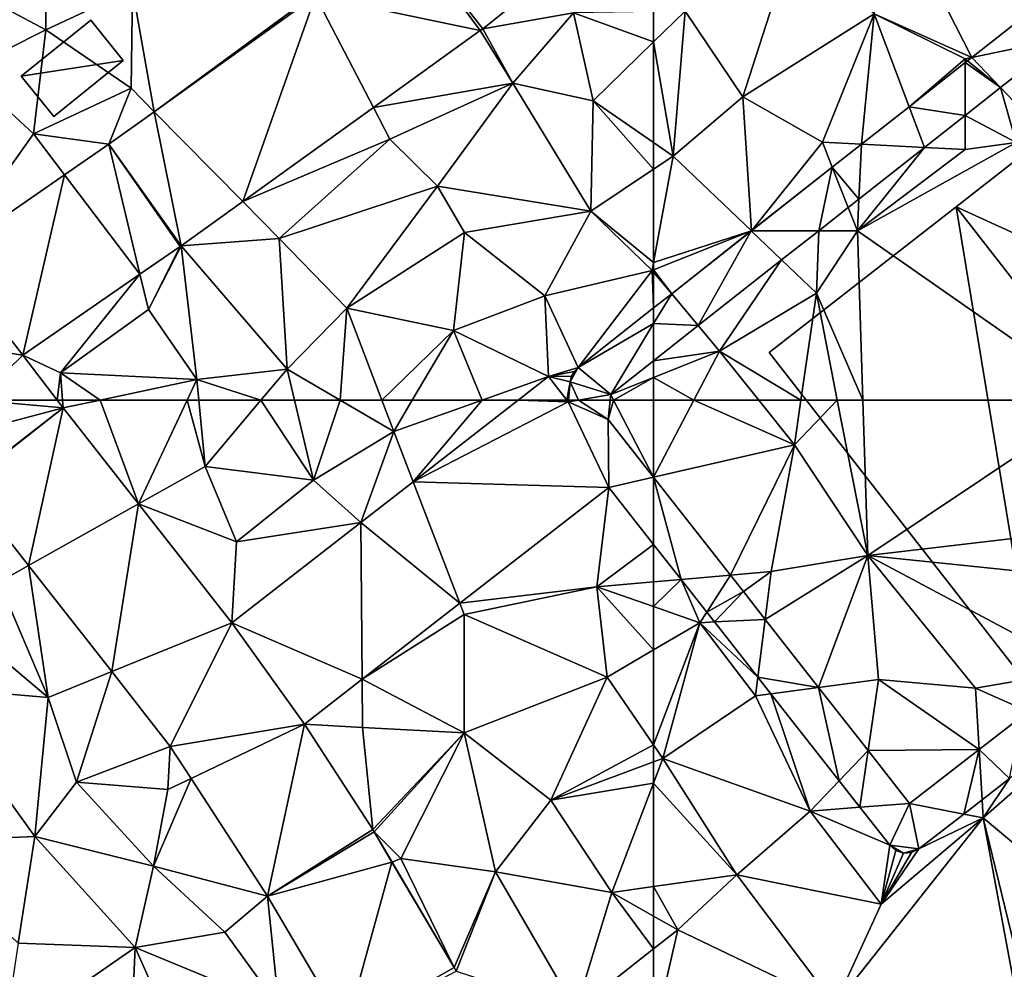
# Model space of a CAD drawing. Extents: x 2983 to 4000, y -3000 to -1995.
# Drawn here: x 3469 to 3517, y -2402 to -2357 of the extents above; entities that cross this region are included whole.
import ezdxf

# ---------------------------------------------------------------- set-up
doc = ezdxf.new("R2010")
doc.units = 0
doc.header["$MEASUREMENT"] = 0
for name, color, linetype in [('Bygninger_LOD3', 1, 'Continuous'), ('Terraen', 33, 'Continuous'), ('Terraen_vej', 33, 'Continuous')]:
    doc.layers.add(name, color=color, linetype=linetype)

# ---------------------------------------------------------------- blocks, each defined once
blk = doc.blocks.new('1km_6222_576_Flyttet_X-573000m_Y-6225000m_ACAD_1_FMEBLOCK35')
at = {"layer": 'Terraen', "color": 9, "true_color": 0xbbbbbb}
for points in [[(-47.174, -45.994, 2.295), (-51.51, -37.49, 2.36), (-51.88, -43.9, 2.38)], [(-41.571, -41.583, 2.291), (-51.51, -37.49, 2.36), (-47.174, -45.994, 2.295)], [(-58.2, -47.9, 2.38), (-55.8, -40.42, 2.32), (-60.98, -43.76, 2.3)], [(-58.2, -47.9, 2.38), (-51.88, -43.9, 2.38), (-55.8, -40.42, 2.32)], [(-62.5, -43.783, 2.221), (-62.5, -45.242, 2.29), (-60.98, -43.76, 2.3)], [(-61.56, -50.75, 2.38), (-60.98, -43.76, 2.3), (-62.5, -45.242, 2.29)], [(-58.2, -47.9, 2.38), (-60.98, -43.76, 2.3), (-61.56, -50.75, 2.38)], [(-58.2, -47.9, 2.38), (-54.37, -50.08, 2.3), (-51.88, -43.9, 2.38)], [(-52.486, -50.176, 2.298), (-51.88, -43.9, 2.38), (-54.37, -50.08, 2.3)], [(-50.19, -48.369, 2.296), (-51.88, -43.9, 2.38), (-52.486, -50.176, 2.298)], [(-50.19, -48.369, 2.296), (-47.49, -46.06, 2.34), (-51.88, -43.9, 2.38)], [(-47.174, -45.994, 2.295), (-51.88, -43.9, 2.38), (-47.49, -46.06, 2.34)], [(-62.5, -50.098, 2.353), (-61.56, -50.75, 2.38), (-62.5, -45.242, 2.29)], [(-45.787, -47.447, 2.309), (-44.18, -49.13, 2.44), (-42.78, -45.08, 2.312)], [(-47.174, -45.994, 2.295), (-47.49, -46.06, 2.34), (-47.383, -46.159, 2.295)], [(-47.49, -46.243, 2.295), (-47.49, -46.06, 2.34), (-50.19, -48.369, 2.296)], [(-47.383, -46.159, 2.295), (-47.49, -46.06, 2.34), (-47.49, -46.243, 2.295)], [(-58.2, -47.9, 2.38), (-61.56, -50.75, 2.38), (-57.792, -54.354, 2.301)], [(-58.2, -47.9, 2.38), (-57.792, -54.354, 2.301), (-54.37, -50.08, 2.3)], [(-47.49, -48.788, 2.308), (-45.04, -50.1, 2.73), (-45.787, -47.447, 2.309)], [(-45.04, -50.1, 2.73), (-44.18, -49.13, 2.44), (-45.787, -47.447, 2.309)], [(-49.449, -50.33, 2.307), (-47.49, -50.43, 2.36), (-47.49, -48.788, 2.308)], [(-47.49, -48.788, 2.308), (-47.49, -50.43, 2.36), (-45.04, -50.1, 2.73)], [(-62.5, -50.098, 2.353), (-62.5, -51.377, 2.375), (-61.56, -50.75, 2.38)], [(-53.893, -51.284, 2.299), (-54.37, -50.08, 2.3), (-57.792, -54.354, 2.301)], [(-52.486, -50.176, 2.298), (-54.37, -50.08, 2.3), (-53.893, -51.284, 2.299)], [(-52.68, -54.34, 2.42), (-45.04, -50.1, 2.73), (-47.49, -50.43, 2.36)], [(-40.986, -62.5, 2.481), (-45.04, -50.1, 2.73), (-52.68, -54.34, 2.42)], [(-62.5, -51.377, 2.375), (-62.5, -55.869, 2.417), (-61.56, -50.75, 2.38)], [(-62.5, -55.869, 2.417), (-57.792, -54.354, 2.301), (-61.56, -50.75, 2.38)], [(-52.609, -52.818, 2.304), (-52.68, -54.34, 2.42), (-49.449, -50.33, 2.307)], [(-49.449, -50.33, 2.307), (-52.68, -54.34, 2.42), (-47.49, -50.43, 2.36)], [(-53.123, -53.223, 2.304), (-52.68, -54.34, 2.42), (-52.609, -52.818, 2.304)], [(-54.548, -54.345, 2.303), (-52.68, -54.34, 2.42), (-53.123, -53.223, 2.304)], [(-61.63, -57.375, 2.303), (-57.792, -54.354, 2.301), (-62.5, -56.222, 2.418)], [(-62.5, -55.869, 2.417), (-62.5, -56.222, 2.418), (-57.792, -54.354, 2.301)], [(-56.333, -55.75, 2.301), (-54.66, -57.35, 2.35), (-54.548, -54.345, 2.303)], [(-54.548, -54.345, 2.303), (-54.66, -57.35, 2.35), (-52.68, -54.34, 2.42)], [(-52.419, -62.5, 2.383), (-52.68, -54.34, 2.42), (-54.66, -57.35, 2.35)], [(-52.419, -62.5, 2.383), (-40.986, -62.5, 2.481), (-52.68, -54.34, 2.42)], [(-60.347, -58.91, 2.298), (-59.32, -60.14, 2.39), (-56.333, -55.75, 2.301)], [(-59.32, -60.14, 2.39), (-54.66, -57.35, 2.35), (-56.333, -55.75, 2.301)], [(-62.5, -56.334, 2.411), (-61.63, -57.375, 2.303), (-62.5, -56.222, 2.418)], [(-62.5, -56.334, 2.411), (-62.5, -58.06, 2.304), (-61.63, -57.375, 2.303)], [(-55.4, -62.5, 2.35), (-54.66, -57.35, 2.35), (-59.32, -60.14, 2.39)], [(-55.4, -62.5, 2.35), (-53.649, -62.5, 2.35), (-54.66, -57.35, 2.35)], [(-53.649, -62.5, 2.35), (-52.419, -62.5, 2.383), (-54.66, -57.35, 2.35)], [(-59.32, -60.14, 2.39), (-60.347, -58.91, 2.298), (-62.5, -60.605, 2.297)], [(-62.5, -61.408, 2.332), (-60.556, -62.5, 2.345), (-59.32, -60.14, 2.39)], [(-62.5, -61.408, 2.332), (-59.32, -60.14, 2.39), (-62.5, -60.605, 2.297)], [(-57.435, -62.5, 2.369), (-59.32, -60.14, 2.39), (-60.556, -62.5, 2.345)], [(-57.435, -62.5, 2.369), (-55.4, -62.5, 2.35), (-59.32, -60.14, 2.39)], [(-62.5, -61.408, 2.332), (-62.5, -62.5, 2.319), (-60.556, -62.5, 2.345)]]:
    blk.add_polyline3d(points, close=True, dxfattribs=at)
blk = doc.blocks.new('1km_6222_576_Flyttet_X-573000m_Y-6225000m_ACAD_1_FMEBLOCK73')
at = {"layer": 'Terraen', "color": 9, "true_color": 0xbbbbbb}
for points in [[(-62.5, 62.5, 2.319), (-62.5, 58.79, 2.273), (-60.556, 62.5, 2.345)], [(-60.556, 62.5, 2.345), (-62.5, 58.79, 2.273), (-55.71, 60.34, 2.35)], [(-60.556, 62.5, 2.345), (-55.71, 60.34, 2.35), (-57.435, 62.5, 2.369)], [(-57.435, 62.5, 2.369), (-55.71, 60.34, 2.35), (-55.4, 62.5, 2.35)], [(-55.4, 62.5, 2.35), (-55.71, 60.34, 2.35), (-53.649, 62.5, 2.35)], [(-55.71, 60.34, 2.35), (-52.18, 55.02, 2.35), (-53.649, 62.5, 2.35)], [(-53.649, 62.5, 2.35), (-52.18, 55.02, 2.35), (-52.419, 62.5, 2.383)], [(-52.419, 62.5, 2.383), (-52.18, 55.02, 2.35), (-40.986, 62.5, 2.481)], [(-52.18, 55.02, 2.35), (-33.42, 57.22, 2.52), (-40.986, 62.5, 2.481)], [(-62.5, 58.789, 2.273), (-62.5, 58.788, 2.273), (-55.71, 60.34, 2.35)], [(-62.5, 58.788, 2.273), (-58.795, 54.069, 2.28), (-55.71, 60.34, 2.35)], [(-62.5, 58.79, 2.273), (-62.5, 58.789, 2.273), (-55.71, 60.34, 2.35)], [(-58.795, 54.069, 2.28), (-56.83, 54.24, 2.27), (-55.71, 60.34, 2.35)], [(-56.83, 54.24, 2.27), (-52.18, 55.02, 2.35), (-55.71, 60.34, 2.35)], [(-36.797, 53.424, 2.305), (-33.42, 57.22, 2.52), (-52.18, 55.02, 2.35)], [(-62.5, 53.747, 2.183), (-61.176, 53.862, 2.223), (-62.5, 55.549, 2.215)], [(-54.549, 48.661, 2.287), (-52.18, 55.02, 2.35), (-57.123, 51.938, 2.283)], [(-57.123, 51.938, 2.283), (-52.18, 55.02, 2.35), (-56.83, 54.24, 2.27)], [(-51.67, 49.04, 2.29), (-52.18, 55.02, 2.35), (-54.549, 48.661, 2.287)], [(-36.797, 53.424, 2.305), (-52.18, 55.02, 2.35), (-41.857, 49.509, 2.301)], [(-41.857, 49.509, 2.301), (-52.18, 55.02, 2.35), (-47, 48.63, 2.37)], [(-47, 48.63, 2.37), (-52.18, 55.02, 2.35), (-51.67, 49.04, 2.29)], [(-58.795, 54.069, 2.28), (-58.175, 53.278, 2.281), (-56.83, 54.24, 2.27)], [(-57.123, 51.938, 2.283), (-56.83, 54.24, 2.27), (-58.175, 53.278, 2.281)], [(-62.5, 52.558, 2.122), (-60.27, 51.78, 2.14), (-61.176, 53.862, 2.223)], [(-62.5, 52.558, 2.122), (-61.176, 53.862, 2.223), (-62.5, 53.747, 2.183)], [(-61.176, 53.862, 2.223), (-60.27, 51.78, 2.14), (-59.941, 52.29, 2.23)], [(-62.5, 52.558, 2.122), (-62.5, 50.468, 2.12), (-60.27, 51.78, 2.14)], [(-59.941, 52.29, 2.23), (-60.27, 51.78, 2.14), (-59.569, 51.815, 2.232)], [(-62.5, 45.894, 2.158), (-62.05, 45.24, 2.17), (-60.27, 51.78, 2.14)], [(-62.5, 45.894, 2.158), (-60.27, 51.78, 2.14), (-62.5, 50.468, 2.12)], [(-62.05, 45.24, 2.17), (-57.59, 48.26, 2.16), (-60.27, 51.78, 2.14)], [(-59.569, 51.815, 2.232), (-60.27, 51.78, 2.14), (-57.477, 49.151, 2.244)], [(-57.59, 48.26, 2.16), (-57.477, 49.151, 2.244), (-60.27, 51.78, 2.14)], [(-45.355, 44.273, 2.387), (-46.62, 42.38, 2.41), (-37.663, 50.225, 2.488)], [(-39.812, 36.689, 2.489), (-37.663, 50.225, 2.488), (-46.62, 42.38, 2.41)], [(-41.857, 49.509, 2.301), (-47, 48.63, 2.37), (-44.458, 47.496, 2.3)], [(-57.477, 49.151, 2.244), (-57.59, 48.26, 2.16), (-56.853, 48.357, 2.248)], [(-52.165, 45.624, 2.292), (-51.67, 49.04, 2.29), (-54.549, 48.661, 2.287)], [(-46.82, 45.668, 2.298), (-51.67, 49.04, 2.29), (-52.165, 45.624, 2.292)], [(-46.82, 45.668, 2.298), (-47, 48.63, 2.37), (-51.67, 49.04, 2.29)], [(-47, 48.63, 2.37), (-46.82, 45.668, 2.298), (-44.458, 47.496, 2.3)], [(-54.96, 42.7, 2.13), (-57.59, 48.26, 2.16), (-62.05, 45.24, 2.17)], [(-56.853, 48.357, 2.248), (-57.59, 48.26, 2.16), (-54.96, 42.7, 2.13)], [(-53.561, 44.163, 2.267), (-56.853, 48.357, 2.248), (-54.96, 42.7, 2.13)], [(-62.5, 45.894, 2.158), (-62.5, 45.073, 2.178), (-62.05, 45.24, 2.17)], [(-52.165, 45.624, 2.292), (-50.167, 43.079, 2.295), (-46.82, 45.668, 2.298)], [(-62.5, 45.073, 2.178), (-62.5, 44.06, 2.192), (-62.05, 45.24, 2.17)], [(-62.5, 44.06, 2.192), (-58.49, 39.63, 2.17), (-62.05, 45.24, 2.17)], [(-54.96, 42.7, 2.13), (-62.05, 45.24, 2.17), (-58.49, 39.63, 2.17)], [(-53.561, 44.163, 2.267), (-54.96, 42.7, 2.13), (-52.561, 42.889, 2.273)], [(-46.673, 43.253, 2.37), (-46.62, 42.38, 2.41), (-45.355, 44.273, 2.387)], [(-62.5, 44.06, 2.192), (-62.5, 39.07, 2.25), (-58.49, 39.63, 2.17)], [(-46.673, 43.253, 2.37), (-47.562, 42.565, 2.358), (-46.62, 42.38, 2.41)], [(-51.53, 38.22, 2.31), (-54.96, 42.7, 2.13), (-58.49, 39.63, 2.17)], [(-52.561, 42.889, 2.273), (-54.96, 42.7, 2.13), (-51.127, 41.062, 2.281)], [(-51.53, 38.22, 2.31), (-51.127, 41.062, 2.281), (-54.96, 42.7, 2.13)], [(-53.77, 33.36, 2.48), (-46.62, 42.38, 2.41), (-51.53, 38.22, 2.31)], [(-44.844, 32.782, 2.543), (-46.62, 42.38, 2.41), (-53.77, 33.36, 2.48)], [(-51.53, 38.22, 2.31), (-46.62, 42.38, 2.41), (-49.728, 40.889, 2.33)], [(-49.728, 40.889, 2.33), (-46.62, 42.38, 2.41), (-47.562, 42.565, 2.358)], [(-39.812, 36.689, 2.489), (-46.62, 42.38, 2.41), (-44.37, 33.15, 2.538)], [(-46.62, 42.38, 2.41), (-44.844, 32.782, 2.543), (-44.37, 33.15, 2.538)], [(-51.127, 41.062, 2.281), (-51.53, 38.22, 2.31), (-50.832, 40.809, 2.294)], [(-50.076, 40.716, 2.321), (-51.53, 38.22, 2.31), (-49.728, 40.889, 2.33)], [(-50.832, 40.809, 2.294), (-51.53, 38.22, 2.31), (-50.463, 40.688, 2.308)], [(-50.463, 40.688, 2.308), (-51.53, 38.22, 2.31), (-50.076, 40.716, 2.321)], [(-62.5, 39.07, 2.25), (-61.34, 36.99, 2.24), (-58.49, 39.63, 2.17)], [(-53.77, 33.36, 2.48), (-58.49, 39.63, 2.17), (-61.34, 36.99, 2.24)], [(-53.77, 33.36, 2.48), (-51.53, 38.22, 2.31), (-58.49, 39.63, 2.17)], [(-62.5, 39.07, 2.25), (-62.5, 37.649, 2.258), (-61.34, 36.99, 2.24)], [(-62.5, 37.649, 2.258), (-62.5, 36.074, 2.302), (-61.34, 36.99, 2.24)], [(-62.5, 31.88, 2.521), (-53.77, 33.36, 2.48), (-61.34, 36.99, 2.24)], [(-62.5, 36.074, 2.302), (-62.5, 31.88, 2.521), (-61.34, 36.99, 2.24)]]:
    blk.add_polyline3d(points, close=True, dxfattribs=at)
blk = doc.blocks.new('1km_6222_576_Flyttet_X-573000m_Y-6225000m_ACAD_1_FMEBLOCK81')
at = {"layer": 'Terraen', "color": 9, "true_color": 0xbbbbbb}
for points in [[(33.22, -44.67, 2.26), (33.23, -39.28, 2.08), (26.97, -41.34, 2.15)], [(33.22, -44.67, 2.26), (37.4, -42.71, 2.25), (33.23, -39.28, 2.08)], [(54.277, -44.611, 2.204), (58.64, -43.84, 2.02), (60.323, -39.762, 2.19)], [(29.31, -46.63, 2.22), (33.22, -44.67, 2.26), (26.97, -41.34, 2.15)], [(37.33, -47.48, 2.14), (37.4, -42.71, 2.25), (33.22, -44.67, 2.26)], [(38.443, -48.609, 2.103), (37.4, -42.71, 2.25), (37.33, -47.48, 2.14)], [(38.443, -48.609, 2.103), (46.16, -42.93, 2.02), (37.4, -42.71, 2.25)], [(46.21, -43.026, 2.162), (46.16, -42.93, 2.02), (38.443, -48.609, 2.103)], [(55.71, -47.23, 2.2), (58.64, -43.84, 2.02), (54.277, -44.611, 2.204)], [(55.71, -47.23, 2.2), (59.59, -48.08, 2.27), (58.64, -43.84, 2.02)], [(62.5, -43.783, 2.221), (58.64, -43.84, 2.02), (62.5, -45.242, 2.29)], [(58.64, -43.84, 2.02), (59.59, -48.08, 2.27), (62.5, -45.242, 2.29)], [(32.62, -49.67, 2.14), (33.22, -44.67, 2.26), (29.31, -46.63, 2.22)], [(32.62, -49.67, 2.14), (37.33, -47.48, 2.14), (33.22, -44.67, 2.26)], [(49.007, -48.404, 2.11), (55.71, -47.23, 2.2), (54.151, -44.706, 2.204)], [(54.151, -44.706, 2.204), (55.71, -47.23, 2.2), (54.277, -44.611, 2.204)], [(62.5, -50.098, 2.353), (62.5, -45.242, 2.29), (59.59, -48.08, 2.27)], [(32.62, -49.67, 2.14), (29.31, -46.63, 2.22), (28.44, -55.581, 1.972)], [(49.8, -49.93, 1.93), (55.71, -47.23, 2.2), (49.007, -48.404, 2.11)], [(52.09, -52.19, 2.15), (55.71, -47.23, 2.2), (49.8, -49.93, 1.93)], [(52.09, -52.19, 2.15), (59.47, -53.4, 2.36), (55.71, -47.23, 2.2)], [(59.47, -53.4, 2.36), (59.59, -48.08, 2.27), (55.71, -47.23, 2.2)], [(32.62, -49.67, 2.14), (36.262, -50.178, 2.086), (37.33, -47.48, 2.14)], [(38.443, -48.609, 2.103), (37.33, -47.48, 2.14), (36.262, -50.178, 2.086)], [(59.59, -48.08, 2.27), (59.47, -53.4, 2.36), (62.5, -51.377, 2.375)], [(62.5, -50.098, 2.353), (59.59, -48.08, 2.27), (62.5, -51.377, 2.375)], [(42.708, -52.933, 1.995), (49.8, -49.93, 1.93), (49.007, -48.404, 2.11)], [(34.125, -51.654, 2.055), (32.62, -49.67, 2.14), (28.44, -55.581, 1.972)], [(36.262, -50.178, 2.086), (32.62, -49.67, 2.14), (34.125, -51.654, 2.055)], [(42.708, -52.933, 1.995), (44.46, -54.71, 1.93), (49.8, -49.93, 1.93)], [(52.09, -52.19, 2.15), (49.8, -49.93, 1.93), (44.46, -54.71, 1.93)], [(62.5, -51.377, 2.375), (59.47, -53.4, 2.36), (62.5, -55.869, 2.417)], [(47.72, -58.07, 2.13), (52.09, -52.19, 2.15), (44.46, -54.71, 1.93)], [(47.72, -58.07, 2.13), (53.39, -54.42, 2.23), (52.09, -52.19, 2.15)], [(52.09, -52.19, 2.15), (53.39, -54.42, 2.23), (59.47, -53.4, 2.36)], [(42.708, -52.933, 1.995), (39.741, -55.066, 1.94), (44.46, -54.71, 1.93)], [(57.26, -57.47, 2.36), (59.47, -53.4, 2.36), (53.39, -54.42, 2.23)], [(57.26, -57.47, 2.36), (62.43, -56.25, 2.42), (59.47, -53.4, 2.36)], [(59.47, -53.4, 2.36), (62.43, -56.25, 2.42), (62.5, -55.869, 2.417)], [(47.72, -58.07, 2.13), (52.86, -59.15, 2.3), (53.39, -54.42, 2.23)], [(52.86, -59.15, 2.3), (57.26, -57.47, 2.36), (53.39, -54.42, 2.23)], [(44.84, -61.01, 2.07), (44.46, -54.71, 1.93), (39.741, -55.066, 1.94)], [(44.84, -61.01, 2.07), (47.72, -58.07, 2.13), (44.46, -54.71, 1.93)], [(37.754, -56.439, 1.917), (38.16, -58.14, 1.87), (39.695, -55.098, 1.94)], [(39.695, -55.098, 1.94), (38.16, -58.14, 1.87), (39.741, -55.066, 1.94)], [(40.49, -61.51, 1.9), (39.741, -55.066, 1.94), (38.16, -58.14, 1.87)], [(44.84, -61.01, 2.07), (39.741, -55.066, 1.94), (40.49, -61.51, 1.9)], [(62.5, -55.869, 2.417), (62.43, -56.25, 2.42), (62.5, -56.222, 2.418)], [(32.105, -60.342, 1.85), (33.93, -61.19, 1.83), (37.754, -56.439, 1.917)], [(37.754, -56.439, 1.917), (33.93, -61.19, 1.83), (38.16, -58.14, 1.87)], [(57.26, -57.47, 2.36), (58.861, -60.924, 2.306), (62.43, -56.25, 2.42)], [(62.5, -58.06, 2.304), (62.43, -56.25, 2.42), (58.861, -60.924, 2.306)], [(62.5, -56.334, 2.411), (62.5, -56.222, 2.418), (62.43, -56.25, 2.42)], [(62.5, -58.06, 2.304), (62.5, -56.334, 2.411), (62.43, -56.25, 2.42)], [(52.86, -59.15, 2.3), (57.439, -61.362, 2.285), (57.26, -57.47, 2.36)], [(58.861, -60.924, 2.306), (57.26, -57.47, 2.36), (57.439, -61.362, 2.285)], [(33.93, -61.19, 1.83), (40.49, -61.51, 1.9), (38.16, -58.14, 1.87)], [(47.393, -62.5, 2.174), (47.72, -58.07, 2.13), (44.84, -61.01, 2.07)], [(47.393, -62.5, 2.174), (49.405, -62.5, 2.242), (47.72, -58.07, 2.13)], [(49.405, -62.5, 2.242), (52.86, -59.15, 2.3), (47.72, -58.07, 2.13)], [(49.405, -62.5, 2.242), (50.875, -62.5, 2.286), (52.86, -59.15, 2.3)], [(50.875, -62.5, 2.286), (54.233, -62.5, 2.283), (52.86, -59.15, 2.3)], [(54.233, -62.5, 2.283), (57.439, -61.362, 2.285), (52.86, -59.15, 2.3)], [(33.93, -61.19, 1.83), (32.105, -60.342, 1.85), (33.767, -62.5, 1.843)], [(62.5, -60.605, 2.297), (60.433, -62.232, 2.295), (62.5, -61.408, 2.332)], [(34.03, -62.5, 1.839), (33.93, -61.19, 1.83), (33.767, -62.5, 1.843)], [(34.03, -62.5, 1.839), (35.838, -62.5, 1.858), (33.93, -61.19, 1.83)], [(35.838, -62.5, 1.858), (40.49, -61.51, 1.9), (33.93, -61.19, 1.83)], [(43.585, -62.5, 2.01), (44.84, -61.01, 2.07), (40.49, -61.51, 1.9)], [(43.585, -62.5, 2.01), (45.194, -62.5, 2.106), (44.84, -61.01, 2.07)], [(45.194, -62.5, 2.106), (47.393, -62.5, 2.174), (44.84, -61.01, 2.07)], [(58.861, -60.924, 2.306), (57.439, -61.362, 2.285), (58.675, -61.116, 2.3)], [(58.675, -61.116, 2.3), (57.439, -61.362, 2.285), (58.547, -61.351, 2.294)], [(35.838, -62.5, 1.858), (40.025, -62.5, 1.896), (40.49, -61.51, 1.9)], [(40.585, -62.5, 1.895), (40.49, -61.51, 1.9), (40.025, -62.5, 1.896)], [(40.585, -62.5, 1.895), (43.585, -62.5, 2.01), (40.49, -61.51, 1.9)], [(54.233, -62.5, 2.283), (55.974, -62.5, 2.25), (57.439, -61.362, 2.285)], [(58.547, -61.351, 2.294), (57.439, -61.362, 2.285), (58.485, -61.611, 2.288)], [(58.485, -61.611, 2.288), (57.439, -61.362, 2.285), (58.324, -62.5, 2.268)], [(58.485, -61.611, 2.288), (58.324, -62.5, 2.268), (58.397, -62.5, 2.269)], [(60.572, -62.5, 2.293), (62.5, -61.408, 2.332), (60.433, -62.232, 2.295)], [(60.572, -62.5, 2.293), (62.5, -62.5, 2.319), (62.5, -61.408, 2.332)], [(60.572, -62.5, 2.293), (60.433, -62.232, 2.295), (60.407, -62.5, 2.289)]]:
    blk.add_polyline3d(points, close=True, dxfattribs=at)
blk = doc.blocks.new('1km_6222_576_Flyttet_X-573000m_Y-6225000m_ACAD_1_FMEBLOCK86')
at = {"layer": 'Terraen_vej', "color": 251, "true_color": 0x555555}
for points in [[(-62.5, 58.786, 2.273), (-58.795, 54.069, 2.28), (-62.5, 58.788, 2.273)], [(-62.5, 58.786, 2.273), (-62.5, 55.549, 2.215), (-61.176, 53.862, 2.223)], [(-62.5, 58.786, 2.273), (-61.176, 53.862, 2.223), (-58.795, 54.069, 2.28)], [(-58.795, 54.069, 2.28), (-61.176, 53.862, 2.223), (-59.941, 52.29, 2.23)], [(-58.175, 53.278, 2.281), (-58.795, 54.069, 2.28), (-59.941, 52.29, 2.23)], [(-58.175, 53.278, 2.281), (-59.941, 52.29, 2.23), (-59.569, 51.815, 2.232)], [(-58.175, 53.278, 2.281), (-59.569, 51.815, 2.232), (-57.123, 51.938, 2.283)], [(-57.123, 51.938, 2.283), (-59.569, 51.815, 2.232), (-57.477, 49.151, 2.244)], [(-57.123, 51.938, 2.283), (-57.477, 49.151, 2.244), (-54.549, 48.661, 2.287)], [(-56.853, 48.357, 2.248), (-54.549, 48.661, 2.287), (-57.477, 49.151, 2.244)], [(-53.561, 44.163, 2.267), (-54.549, 48.661, 2.287), (-56.853, 48.357, 2.248)], [(-53.561, 44.163, 2.267), (-52.165, 45.624, 2.292), (-54.549, 48.661, 2.287)], [(-46.82, 45.668, 2.298), (-45.355, 44.273, 2.387), (-44.747, 47.272, 2.299)], [(-52.561, 42.889, 2.273), (-52.165, 45.624, 2.292), (-53.561, 44.163, 2.267)], [(-52.561, 42.889, 2.273), (-50.167, 43.079, 2.295), (-52.165, 45.624, 2.292)], [(-50.167, 43.079, 2.295), (-47.562, 42.565, 2.358), (-46.82, 45.668, 2.298)], [(-46.82, 45.668, 2.298), (-47.562, 42.565, 2.358), (-46.673, 43.253, 2.37)], [(-46.82, 45.668, 2.298), (-46.673, 43.253, 2.37), (-45.355, 44.273, 2.387)], [(-52.561, 42.889, 2.273), (-51.127, 41.062, 2.281), (-50.167, 43.079, 2.295)], [(-50.167, 43.079, 2.295), (-51.127, 41.062, 2.281), (-49.728, 40.889, 2.33)], [(-50.167, 43.079, 2.295), (-49.728, 40.889, 2.33), (-47.562, 42.565, 2.358)], [(-50.463, 40.688, 2.308), (-51.127, 41.062, 2.281), (-50.832, 40.809, 2.294)], [(-49.728, 40.889, 2.33), (-51.127, 41.062, 2.281), (-50.463, 40.688, 2.308)], [(-49.728, 40.889, 2.33), (-50.463, 40.688, 2.308), (-50.076, 40.716, 2.321)]]:
    blk.add_polyline3d(points, close=True, dxfattribs=at)
blk = doc.blocks.new('1km_6222_576_Flyttet_X-573000m_Y-6225000m_ACAD_1_FMEBLOCK100')
at = {"layer": 'Terraen_vej', "color": 251, "true_color": 0x555555}
for points in [[(-8.392, 62.121, 1.842), (-12.575, 62.5, 1.847), (-14.684, 60.458, 1.844)], [(-8.683, 62.5, 1.843), (-12.575, 62.5, 1.847), (-8.392, 62.121, 1.842)], [(15.938, 62.416, 2.267), (13.524, 62.5, 2.25), (8.465, 58.566, 2.13)], [(8.465, 58.566, 2.13), (17.893, 58.296, 2.203), (15.938, 62.416, 2.267)], [(15.873, 62.5, 2.268), (13.524, 62.5, 2.25), (15.938, 62.416, 2.267)], [(15.938, 62.416, 2.267), (16.425, 62.5, 2.274), (15.947, 62.5, 2.269)], [(15.938, 62.416, 2.267), (17.865, 61.571, 2.269), (16.425, 62.5, 2.274)], [(15.938, 62.416, 2.267), (17.893, 58.296, 2.203), (17.865, 61.571, 2.269)], [(17.865, 61.571, 2.269), (17.957, 62.5, 2.289), (16.425, 62.5, 2.274)], [(-8.392, 62.121, 1.842), (-14.684, 60.458, 1.844), (-13.137, 58.449, 1.849)], [(-13.121, 58.428, 1.849), (-8.392, 62.121, 1.842), (-13.137, 58.449, 1.849)], [(-13.121, 58.428, 1.849), (-10.068, 54.536, 1.886), (-8.392, 62.121, 1.842)], [(-8.392, 62.121, 1.842), (-10.068, 54.536, 1.886), (-4.769, 57.503, 1.878)], [(17.865, 61.571, 2.269), (17.893, 58.296, 2.203), (20.049, 58.789, 2.273)], [(5.947, 56.608, 2.071), (10.721, 52.72, 2.096), (8.465, 58.566, 2.13)], [(8.465, 58.566, 2.13), (10.721, 52.72, 2.096), (17.893, 58.296, 2.203)], [(17.893, 58.296, 2.203), (20.05, 58.786, 2.273), (20.049, 58.789, 2.273)], [(17.893, 58.296, 2.203), (20.05, 55.549, 2.215), (20.05, 58.786, 2.273)], [(20.05, 58.786, 2.273), (20.05, 58.788, 2.273), (20.049, 58.789, 2.273)], [(-4.769, 57.503, 1.878), (-10.068, 54.536, 1.886), (-6.057, 49.424, 1.935)], [(-0.273, 51.772, 1.924), (-4.769, 57.503, 1.878), (-6.057, 49.424, 1.935)], [(-0.273, 51.772, 1.924), (6.01, 49.057, 2.026), (5.947, 56.608, 2.071)], [(5.947, 56.608, 2.071), (6.01, 49.057, 2.026), (10.721, 52.72, 2.096)], [(-0.273, 51.772, 1.924), (-6.057, 49.424, 1.935), (-3.233, 45.824, 1.97)], [(-0.273, 51.772, 1.924), (-3.233, 45.824, 1.97), (3.226, 46.893, 1.985)], [(-0.273, 51.772, 1.924), (3.226, 46.893, 1.985), (6.01, 49.057, 2.026)], [(3.226, 46.893, 1.985), (-3.233, 45.824, 1.97), (-2.23, 44.277, 2.015)], [(3.226, 46.893, 1.985), (-2.23, 44.277, 2.015), (1.449, 38.61, 2.179)], [(3.226, 46.893, 1.985), (1.449, 38.61, 2.179), (6.516, 41.823, 2.153)], [(6.516, 41.823, 2.153), (1.449, 38.61, 2.179), (6.583, 41.715, 2.157)], [(6.583, 41.715, 2.157), (1.449, 38.61, 2.179), (7.446, 40.253, 2.21)], [(7.446, 40.253, 2.21), (1.449, 38.61, 2.179), (5.226, 32.21, 2.397)], [(10.443, 35.175, 2.394), (7.446, 40.253, 2.21), (5.226, 32.21, 2.397)], [(10.443, 35.175, 2.394), (5.226, 32.21, 2.397), (10.538, 35.001, 2.4)]]:
    blk.add_polyline3d(points, close=True, dxfattribs=at)
blk = doc.blocks.new('1km_6222_576_Flyttet_X-573000m_Y-6225000m_ACAD_1_FMEBLOCK102')
at = {"layer": 'Terraen_vej', "color": 251, "true_color": 0x555555}
for points in [[(-25.571, -41.583, 2.291), (-31.174, -45.994, 2.295), (-26.78, -45.08, 2.312)], [(-31.174, -45.994, 2.295), (-29.787, -47.447, 2.309), (-26.78, -45.08, 2.312)], [(-31.383, -46.159, 2.295), (-29.787, -47.447, 2.309), (-31.174, -45.994, 2.295)], [(-31.49, -46.243, 2.295), (-34.19, -48.369, 2.296), (-31.49, -48.788, 2.308)], [(-31.49, -46.243, 2.295), (-29.787, -47.447, 2.309), (-31.383, -46.159, 2.295)], [(-31.49, -46.243, 2.295), (-31.49, -48.788, 2.308), (-29.787, -47.447, 2.309)], [(-36.486, -50.176, 2.298), (-33.449, -50.33, 2.307), (-34.19, -48.369, 2.296)], [(-31.49, -48.788, 2.308), (-34.19, -48.369, 2.296), (-33.449, -50.33, 2.307)], [(-37.893, -51.284, 2.299), (-36.609, -52.818, 2.304), (-36.486, -50.176, 2.298)], [(-36.486, -50.176, 2.298), (-36.609, -52.818, 2.304), (-33.449, -50.33, 2.307)], [(-41.793, -54.354, 2.301), (-38.548, -54.345, 2.303), (-37.893, -51.284, 2.299)], [(-37.893, -51.284, 2.299), (-38.548, -54.345, 2.303), (-37.123, -53.223, 2.304)], [(-37.893, -51.284, 2.299), (-37.123, -53.223, 2.304), (-36.609, -52.818, 2.304)], [(-45.63, -57.375, 2.303), (-44.347, -58.91, 2.298), (-41.793, -54.354, 2.301)], [(-41.793, -54.354, 2.301), (-44.347, -58.91, 2.298), (-40.333, -55.75, 2.301)], [(-41.793, -54.354, 2.301), (-40.333, -55.75, 2.301), (-38.548, -54.345, 2.303)], [(-46.5, -58.814, 2.301), (-44.347, -58.91, 2.298), (-45.63, -57.375, 2.303)], [(-46.5, -58.814, 2.301), (-45.63, -57.375, 2.303), (-46.5, -58.06, 2.304)], [(-46.5, -58.814, 2.301), (-46.5, -60.605, 2.297), (-44.347, -58.91, 2.298)]]:
    blk.add_polyline3d(points, close=True, dxfattribs=at)
blk = doc.blocks.new('1km_6222_576_Flyttet_X-573000m_Y-6225000m_ACAD_1_FMEBLOCK104')
at = {"layer": 'Terraen', "color": 9, "true_color": 0xbbbbbb}
for points in [[(33.767, 62.5, 1.843), (34.059, 62.121, 1.842), (34.03, 62.5, 1.839)], [(35.838, 62.5, 1.858), (34.03, 62.5, 1.839), (34.059, 62.121, 1.842)], [(37.681, 57.503, 1.878), (35.838, 62.5, 1.858), (34.059, 62.121, 1.842)], [(37.681, 57.503, 1.878), (40.025, 62.5, 1.896), (35.838, 62.5, 1.858)], [(40.025, 62.5, 1.896), (37.681, 57.503, 1.878), (40.89, 59.3, 1.88)], [(40.585, 62.5, 1.895), (40.025, 62.5, 1.896), (40.89, 59.3, 1.88)], [(40.585, 62.5, 1.895), (40.89, 59.3, 1.88), (43.585, 62.5, 2.01)], [(43.585, 62.5, 2.01), (40.89, 59.3, 1.88), (46.11, 58.64, 2.2)], [(43.585, 62.5, 2.01), (46.11, 58.64, 2.2), (45.194, 62.5, 2.106)], [(45.194, 62.5, 2.106), (46.11, 58.64, 2.2), (47.393, 62.5, 2.174)], [(46.11, 58.64, 2.2), (49.98, 60.99, 2.28), (47.393, 62.5, 2.174)], [(47.393, 62.5, 2.174), (49.98, 60.99, 2.28), (49.405, 62.5, 2.242)], [(49.405, 62.5, 2.242), (49.98, 60.99, 2.28), (50.875, 62.5, 2.286)], [(50.875, 62.5, 2.286), (49.98, 60.99, 2.28), (54.233, 62.5, 2.283)], [(54.233, 62.5, 2.283), (49.98, 60.99, 2.28), (50.915, 58.566, 2.13)], [(55.974, 62.5, 2.25), (54.233, 62.5, 2.283), (50.915, 58.566, 2.13)], [(58.397, 62.5, 2.269), (58.324, 62.5, 2.268), (58.389, 62.416, 2.267)], [(60.407, 62.5, 2.289), (60.315, 61.571, 2.269), (60.572, 62.5, 2.293)], [(60.315, 61.571, 2.269), (62.499, 58.789, 2.273), (60.572, 62.5, 2.293)], [(62.499, 58.789, 2.273), (62.5, 58.79, 2.273), (60.572, 62.5, 2.293)], [(62.5, 58.79, 2.273), (62.5, 62.5, 2.319), (60.572, 62.5, 2.293)], [(48.397, 56.608, 2.071), (49.98, 60.99, 2.28), (46.11, 58.64, 2.2)], [(50.915, 58.566, 2.13), (49.98, 60.99, 2.28), (48.397, 56.608, 2.071)], [(42.41, 55.67, 1.89), (40.89, 59.3, 1.88), (37.681, 57.503, 1.878)], [(42.41, 55.67, 1.89), (46.11, 58.64, 2.2), (40.89, 59.3, 1.88)], [(29.33, 58.428, 1.849), (30.96, 53.74, 1.89), (32.382, 54.536, 1.886)], [(48.397, 56.608, 2.071), (46.11, 58.64, 2.2), (42.41, 55.67, 1.89)], [(62.499, 58.789, 2.273), (62.5, 58.789, 2.273), (62.5, 58.79, 2.273)], [(62.5, 58.788, 2.273), (62.5, 58.789, 2.273), (62.499, 58.789, 2.273)], [(53.171, 52.72, 2.096), (59.77, 53.51, 2.1), (60.343, 58.296, 2.203)], [(62.5, 55.549, 2.215), (60.343, 58.296, 2.203), (59.77, 53.51, 2.1)], [(42.177, 51.772, 1.924), (42.41, 55.67, 1.89), (37.681, 57.503, 1.878)], [(48.397, 56.608, 2.071), (42.41, 55.67, 1.89), (42.177, 51.772, 1.924)], [(62.5, 55.549, 2.215), (59.77, 53.51, 2.1), (62.5, 53.747, 2.183)], [(32.382, 54.536, 1.886), (30.96, 53.74, 1.89), (33.33, 48.18, 2.03)], [(32.382, 54.536, 1.886), (33.33, 48.18, 2.03), (36.393, 49.424, 1.935)], [(33.33, 48.18, 2.03), (30.96, 53.74, 1.89), (28.33, 52.38, 1.98)], [(62.5, 52.558, 2.122), (62.5, 53.747, 2.183), (59.77, 53.51, 2.1)], [(53.171, 52.72, 2.096), (53.38, 52.18, 2.19), (59.77, 53.51, 2.1)], [(60.26, 49.15, 2.1), (59.77, 53.51, 2.1), (53.38, 52.18, 2.19)], [(62.5, 52.558, 2.122), (59.77, 53.51, 2.1), (62.5, 50.468, 2.12)], [(59.77, 53.51, 2.1), (60.26, 49.15, 2.1), (62.5, 50.468, 2.12)], [(48.46, 49.057, 2.026), (53.38, 52.18, 2.19), (53.171, 52.72, 2.096)], [(33.33, 48.18, 2.03), (28.33, 52.38, 1.98), (27.5, 48.67, 1.82)], [(48.46, 49.057, 2.026), (53.38, 46.48, 2.16), (53.38, 52.18, 2.19)], [(60.26, 49.15, 2.1), (53.38, 52.18, 2.19), (53.38, 46.48, 2.16)], [(62.5, 45.894, 2.158), (62.5, 50.468, 2.12), (60.26, 49.15, 2.1)], [(34.69, 44.1, 2.02), (36.393, 49.424, 1.935), (33.33, 48.18, 2.03)], [(36.393, 49.424, 1.935), (34.69, 44.1, 2.02), (39.217, 45.824, 1.97)], [(45.676, 46.893, 1.985), (48.48, 46.73, 2), (48.46, 49.057, 2.026)], [(48.46, 49.057, 2.026), (48.48, 46.73, 2), (53.38, 46.48, 2.16)], [(57.55, 43.24, 2.26), (60.26, 49.15, 2.1), (53.38, 46.48, 2.16)], [(62.5, 45.894, 2.158), (60.26, 49.15, 2.1), (57.55, 43.24, 2.26)], [(26.76, 41.22, 1.59), (32.69, 41.48, 1.82), (27.5, 48.67, 1.82)], [(32.69, 41.48, 1.82), (33.33, 48.18, 2.03), (27.5, 48.67, 1.82)], [(32.69, 41.48, 1.82), (34.69, 44.1, 2.02), (33.33, 48.18, 2.03)], [(48.966, 41.823, 2.153), (48.48, 46.73, 2), (45.676, 46.893, 1.985)], [(48.48, 46.73, 2), (48.966, 41.823, 2.153), (53.38, 46.48, 2.16)], [(49.034, 41.715, 2.157), (53.38, 46.48, 2.16), (48.966, 41.823, 2.153)], [(50.32, 40.43, 2.21), (53.38, 46.48, 2.16), (49.034, 41.715, 2.157)], [(50.32, 40.43, 2.21), (54.89, 39.79, 2.38), (53.38, 46.48, 2.16)], [(57.55, 43.24, 2.26), (53.38, 46.48, 2.16), (54.89, 39.79, 2.38)], [(34.69, 44.1, 2.02), (39.1, 43.74, 1.98), (39.217, 45.824, 1.97)], [(39.217, 45.824, 1.97), (39.1, 43.74, 1.98), (40.221, 44.277, 2.015)], [(62.5, 45.894, 2.158), (57.55, 43.24, 2.26), (62.5, 45.073, 2.178)], [(62.5, 45.073, 2.178), (57.55, 43.24, 2.26), (62.5, 44.06, 2.192)], [(40.221, 44.277, 2.015), (39.1, 43.74, 1.98), (38.41, 40.06, 2.04)], [(40.221, 44.277, 2.015), (38.41, 40.06, 2.04), (43.899, 38.61, 2.179)], [(32.69, 41.48, 1.82), (38.41, 40.06, 2.04), (34.69, 44.1, 2.02)], [(38.41, 40.06, 2.04), (39.1, 43.74, 1.98), (34.69, 44.1, 2.02)], [(57.55, 43.24, 2.26), (60.49, 38.79, 2.29), (62.5, 44.06, 2.192)], [(62.5, 44.06, 2.192), (60.49, 38.79, 2.29), (62.5, 39.07, 2.25)], [(60.49, 38.79, 2.29), (57.55, 43.24, 2.26), (54.89, 39.79, 2.38)], [(31.89, 36.35, 1.67), (32.69, 41.48, 1.82), (26.76, 41.22, 1.59)], [(37.52, 36.14, 1.92), (32.69, 41.48, 1.82), (31.89, 36.35, 1.67)], [(37.52, 36.14, 1.92), (38.41, 40.06, 2.04), (32.69, 41.48, 1.82)], [(49.897, 40.253, 2.21), (50.32, 40.43, 2.21), (49.034, 41.715, 2.157)], [(52.894, 35.175, 2.394), (50.32, 40.43, 2.21), (49.897, 40.253, 2.21)], [(50.32, 40.43, 2.21), (52.894, 35.175, 2.394), (54.89, 39.79, 2.38)], [(41.85, 36.88, 2.2), (38.41, 40.06, 2.04), (37.52, 36.14, 1.92)], [(41.85, 36.88, 2.2), (43.899, 38.61, 2.179), (38.41, 40.06, 2.04)], [(52.988, 35.001, 2.4), (54.89, 39.79, 2.38), (52.894, 35.175, 2.394)], [(58.76, 33.12, 2.5), (54.89, 39.79, 2.38), (52.988, 35.001, 2.4)], [(58.76, 33.12, 2.5), (60.49, 38.79, 2.29), (54.89, 39.79, 2.38)], [(62.5, 39.07, 2.25), (60.49, 38.79, 2.29), (62.5, 37.649, 2.258)], [(44.44, 33.28, 2.34), (43.899, 38.61, 2.179), (41.85, 36.88, 2.2)], [(43.899, 38.61, 2.179), (44.44, 33.28, 2.34), (47.676, 32.21, 2.397)], [(60.49, 38.79, 2.29), (58.76, 33.12, 2.5), (62.5, 36.074, 2.302)], [(62.5, 37.649, 2.258), (60.49, 38.79, 2.29), (62.5, 36.074, 2.302)], [(44.44, 33.28, 2.34), (41.85, 36.88, 2.2), (37.52, 36.14, 1.92)], [(31.19, 31.75, 1.58), (37.52, 36.14, 1.92), (31.89, 36.35, 1.67)], [(31.19, 31.75, 1.58), (37.18, 28.65, 1.86), (37.52, 36.14, 1.92)], [(41.18, 27.9, 2.06), (37.52, 36.14, 1.92), (37.18, 28.65, 1.86)], [(41.18, 27.9, 2.06), (44.44, 33.28, 2.34), (37.52, 36.14, 1.92)], [(62.5, 36.074, 2.302), (58.76, 33.12, 2.5), (62.5, 31.88, 2.521)]]:
    blk.add_polyline3d(points, close=True, dxfattribs=at)
blk = doc.blocks.new('1km_6222_576_Flyttet_X-573000m_Y-6225000m_ACAD_1_FMEBLOCK116')
at = {"layer": 'Terraen_vej', "color": 251, "true_color": 0x555555}
for points in [[(50.585, -39.88, 2.196), (54.277, -44.611, 2.204), (60.323, -39.762, 2.19)], [(50.585, -39.88, 2.196), (46.21, -43.026, 2.162), (54.151, -44.706, 2.204)], [(50.585, -39.88, 2.196), (54.151, -44.706, 2.204), (54.277, -44.611, 2.204)], [(38.443, -48.609, 2.103), (42.708, -52.933, 1.995), (46.21, -43.026, 2.162)], [(46.21, -43.026, 2.162), (42.708, -52.933, 1.995), (49.007, -48.404, 2.11)], [(46.21, -43.026, 2.162), (49.007, -48.404, 2.11), (54.151, -44.706, 2.204)], [(38.443, -48.609, 2.103), (36.262, -50.178, 2.086), (39.741, -55.066, 1.94)], [(38.443, -48.609, 2.103), (39.741, -55.066, 1.94), (42.708, -52.933, 1.995)], [(36.262, -50.178, 2.086), (34.125, -51.654, 2.055), (37.754, -56.439, 1.917)], [(36.262, -50.178, 2.086), (39.695, -55.098, 1.94), (39.741, -55.066, 1.94)], [(36.262, -50.178, 2.086), (37.754, -56.439, 1.917), (39.695, -55.098, 1.94)], [(28.44, -55.581, 1.972), (32.105, -60.342, 1.85), (34.125, -51.654, 2.055)], [(32.105, -60.342, 1.85), (37.754, -56.439, 1.917), (34.125, -51.654, 2.055)], [(28.44, -55.581, 1.972), (27.8, -59.67, 1.86), (32.105, -60.342, 1.85)], [(58.861, -60.924, 2.306), (62.5, -58.814, 2.301), (62.5, -58.06, 2.304)], [(58.861, -60.924, 2.306), (60.433, -62.232, 2.295), (62.5, -58.814, 2.301)], [(62.5, -60.605, 2.297), (62.5, -58.814, 2.301), (60.433, -62.232, 2.295)], [(29.875, -62.5, 1.847), (32.105, -60.342, 1.85), (27.8, -59.67, 1.86)], [(29.875, -62.5, 1.847), (33.767, -62.5, 1.843), (32.105, -60.342, 1.85)], [(58.485, -61.611, 2.288), (58.861, -60.924, 2.306), (58.675, -61.116, 2.3)], [(58.485, -61.611, 2.288), (60.433, -62.232, 2.295), (58.861, -60.924, 2.306)], [(58.485, -61.611, 2.288), (58.675, -61.116, 2.3), (58.547, -61.351, 2.294)], [(55.974, -62.5, 2.25), (58.324, -62.5, 2.268), (57.439, -61.362, 2.285)], [(58.875, -62.5, 2.274), (58.485, -61.611, 2.288), (58.397, -62.5, 2.269)], [(58.875, -62.5, 2.274), (60.433, -62.232, 2.295), (58.485, -61.611, 2.288)], [(58.875, -62.5, 2.274), (60.407, -62.5, 2.289), (60.433, -62.232, 2.295)]]:
    blk.add_polyline3d(points, close=True, dxfattribs=at)
blk = doc.blocks.new('building_88095')
at = {"layer": 'Bygninger_LOD3', "color": 1}
for points in [[(-6.26, 8.42, 2.21), (2.36, 15.14, 2.19), (15.26, -1.41, 2.22)], [(-6.26, 8.42, 2.21), (-6.26, 8.42, 11.59), (2.36, 15.14, 8.62), (2.36, 15.14, 2.19)], [(-6.26, 8.42, 11.59), (2.36, 15.14, 8.62), (15.26, -1.41, 8.62), (6.64, -8.13, 11.59)], [(15.26, -1.41, 8.62), (15.26, -1.41, 2.22), (2.36, 15.14, 2.19), (2.36, 15.14, 8.62)], [(-15.26, 1.4, 8.62), (-6.26, 8.42, 11.59), (-2.37, -15.14, 8.62)], [(-15.26, 1.4, 2.24), (-6.26, 8.42, 2.21), (-2.37, -15.14, 2.22)], [(-6.26, 8.42, 2.21), (-15.26, 1.4, 2.24), (-15.26, 1.4, 8.62), (-6.26, 8.42, 11.59)], [(6.64, -8.13, 2.25), (-6.26, 8.42, 2.21), (15.26, -1.41, 2.22)], [(-2.37, -15.14, 2.22), (-6.26, 8.42, 2.21), (6.64, -8.13, 2.25)], [(-6.26, 8.42, 11.59), (6.64, -8.13, 11.59), (-2.37, -15.14, 8.62)], [(-15.26, 1.4, 8.62), (-15.26, 1.4, 2.24), (-2.37, -15.14, 2.22), (-2.37, -15.14, 8.62)], [(6.64, -8.13, 11.59), (6.64, -8.13, 2.25), (15.26, -1.41, 2.22), (15.26, -1.41, 8.62)], [(-2.37, -15.14, 8.62), (-2.37, -15.14, 2.22), (6.64, -8.13, 2.25), (6.64, -8.13, 11.59)]]:
    blk.add_3dface(points, dxfattribs=at)
blk = doc.blocks.new('building_106543')
at = {"layer": 'Bygninger_LOD3', "color": 1}
for points in [[(0.89, 2.32, 4.91), (2.46, 0.38, 4.91), (-0.89, -2.32, 4.91), (-2.46, -0.38, 4.91)], [(0.89, 2.32, 2.09), (0.89, 2.32, 4.91), (-2.46, -0.38, 4.91), (-2.46, -0.38, 2.08)], [(-2.46, -0.38, 2.08), (0.89, 2.32, 2.09), (2.46, 0.38, 2.04)], [(0.89, 2.32, 2.09), (2.46, 0.38, 2.04), (2.46, 0.38, 4.91), (0.89, 2.32, 4.91)], [(-0.89, -2.32, 2), (-2.46, -0.38, 2.08), (2.46, 0.38, 2.04)], [(2.46, 0.38, 4.91), (-0.89, -2.32, 4.91), (-0.89, -2.32, 2), (2.46, 0.38, 2.04)], [(-2.46, -0.38, 4.91), (-2.46, -0.38, 2.08), (-0.89, -2.32, 2), (-0.89, -2.32, 4.91)]]:
    blk.add_3dface(points, dxfattribs=at)

msp = doc.modelspace()

# ---------------------------------------------------------------- block references
at = {"layer": 'Bygninger_LOD3', "color": 1}
for name, p in [('building_106543', (3471.99, -2359.02)), ('building_88095', (3520.83, -2374.11))]:
    msp.add_blockref(name, p, dxfattribs=at)
at = {"layer": 'Terraen', "color": 9, "true_color": 0xbbbbbb}
for name, p in [('1km_6222_576_Flyttet_X-573000m_Y-6225000m_ACAD_1_FMEBLOCK81', (3437.5, -2312.5)), ('1km_6222_576_Flyttet_X-573000m_Y-6225000m_ACAD_1_FMEBLOCK35', (3562.5, -2312.5)), ('1km_6222_576_Flyttet_X-573000m_Y-6225000m_ACAD_1_FMEBLOCK104', (3437.5, -2437.5)), ('1km_6222_576_Flyttet_X-573000m_Y-6225000m_ACAD_1_FMEBLOCK73', (3562.5, -2437.5))]:
    msp.add_blockref(name, p, dxfattribs=at)
at = {"layer": 'Terraen_vej', "color": 251, "true_color": 0x555555}
for name, p in [('1km_6222_576_Flyttet_X-573000m_Y-6225000m_ACAD_1_FMEBLOCK116', (3437.5, -2312.5)), ('1km_6222_576_Flyttet_X-573000m_Y-6225000m_ACAD_1_FMEBLOCK102', (3546.5, -2312.5)), ('1km_6222_576_Flyttet_X-573000m_Y-6225000m_ACAD_1_FMEBLOCK100', (3479.95, -2437.5)), ('1km_6222_576_Flyttet_X-573000m_Y-6225000m_ACAD_1_FMEBLOCK86', (3562.5, -2437.5))]:
    msp.add_blockref(name, p, dxfattribs=at)

doc.saveas('drawing.dxf')
